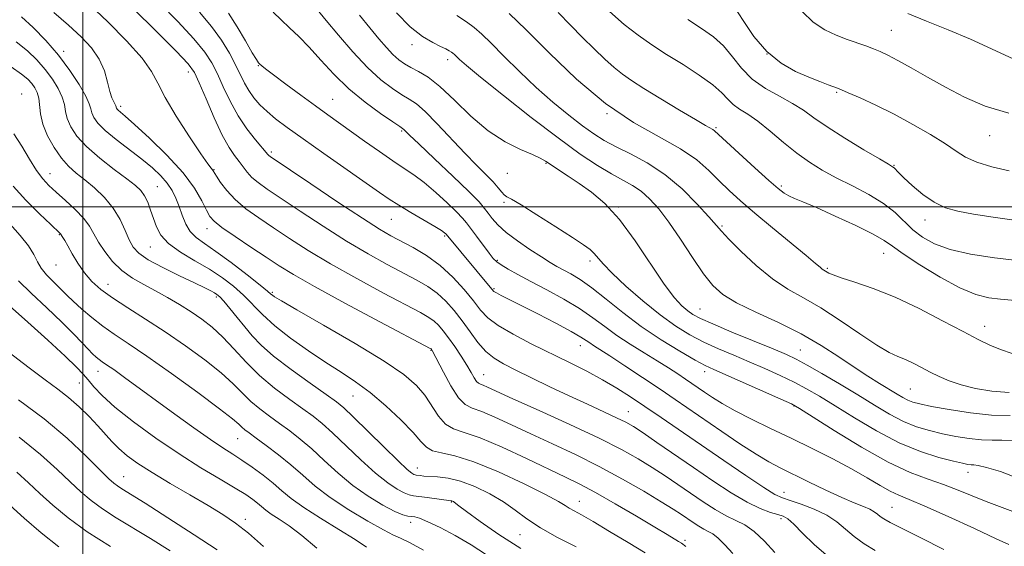
# Model space of a CAD drawing. Extents: x 2047300 to 2050200, y 362300 to 365200.
# Drawn here: x 2047984 to 2048231, y 363415 to 363547 of the extents above; entities that cross this region are included whole.
import ezdxf

# ---------------------------------------------------------------- set-up
doc = ezdxf.new("R2010")
doc.units = 0
doc.header["$MEASUREMENT"] = 0
for name, color, linetype, lineweight in [('32000', 7, 'Continuous', 0), ('DTM SPOT ELEVATION', 2, 'Continuous', 13), ('INDEX CONTOUR', 41, 'Continuous', 13), ('INTERMEDIATE CONTOUR', 44, 'Continuous', 0)]:
    doc.layers.add(name, color=color, linetype=linetype, lineweight=lineweight)

msp = doc.modelspace()

# ---------------------------------------------------------------- linework, layer by layer
at = {"layer": '32000', "flags": 128}
for points in [[(2048000, 362500), (2048000, 365000)], [(2050000, 363500), (2047500, 363500)]]:
    msp.add_lwpolyline(points, dxfattribs=at)
at = {"layer": 'DTM SPOT ELEVATION'}
for p in [(2048202.3, 363544.17, 1047.06), (2048082.32, 363540.58, 1062.5), (2047995.17, 363538.91, 1081.6), (2048171.16, 363538.23, 1049.67), (2048043.92, 363535.32, 1070.09), (2048091.26, 363536.84, 1062.5), (2048026.38, 363533.73, 1076.6), (2047984.68, 363528.25, 1087.5), (2048188.61, 363528.66, 1050.17), (2048062.48, 363526.87, 1069.1), (2048009.49, 363525.13, 1079.63), (2048131.12, 363523.3, 1058), (2048079.76, 363518.94, 1068.2), (2048158.4, 363519.84, 1055.8), (2048226.85, 363517.81, 1048.8), (2048047.14, 363513.71, 1073.7), (2048115.92, 363510.91, 1064.1), (2047991.77, 363508.34, 1087.27), (2048032.83, 363509.28, 1077.9), (2048106.25, 363508.35, 1064.7), (2048202.95, 363510.38, 1051.9), (2048018.66, 363505.03, 1083.1), (2048174.75, 363505.25, 1055.74), (2048105.39, 363501.1, 1066.3), (2048134.1, 363499.96, 1063.87), (2048077.15, 363496.88, 1072.9), (2048210.71, 363496.71, 1052.6), (2048031.11, 363494.53, 1080.6), (2048159.89, 363495.18, 1059.8), (2047994.14, 363493.02, 1090.1), (2048090.51, 363492.74, 1072.2), (2048016.91, 363489.99, 1084.8), (2048200.37, 363488.33, 1056.8), (2048103.69, 363486.64, 1069.8), (2048126.93, 363486.48, 1066.4), (2047993.25, 363485.46, 1090.8), (2048186.26, 363484.65, 1057.8), (2048006.34, 363480.61, 1089.3), (2048047.39, 363478.63, 1081.8), (2048102.85, 363479.57, 1071.8), (2048033.41, 363477.48, 1086.3), (2048154.45, 363474.45, 1063.09), (2048225.61, 363470.13, 1057.41), (2048045.7, 363464.41, 1085.8), (2048087.12, 363464.1, 1080.1), (2048124.46, 363465.29, 1072.7), (2048179.55, 363464.18, 1063.1), (2048003.76, 363458.85, 1094.7), (2048155.62, 363458.8, 1068.5), (2048100.3, 363457.98, 1077.2), (2047999.14, 363455.95, 1096.9), (2048207, 363454.44, 1060.94), (2048067.62, 363452.64, 1084.9), (2048177.93, 363450.18, 1068.1), (2048136.48, 363448.77, 1075.2), (2048038.76, 363441.97, 1092.9), (2048083.66, 363434.66, 1085.3), (2048010.18, 363432.46, 1099.2), (2048221.45, 363433.61, 1066.6), (2048175.43, 363428.59, 1073.3), (2048092.23, 363426.18, 1088.1), (2048124.22, 363426.34, 1083.3), (2048202.42, 363424.79, 1071.1), (2048040.65, 363421.84, 1097.6), (2048174.66, 363421.94, 1076.4), (2048082.04, 363421.05, 1090.6), (2048109.41, 363417.99, 1086.8), (2048150.64, 363416.52, 1081.7)]:
    msp.add_point(p, dxfattribs=at)
at = {"layer": 'INDEX CONTOUR'}
for points in [[(2048231.796, 363508.981, 1050), (2048227.416, 363510.032, 1050), (2048223.633, 363511.204, 1050), (2048220.859, 363512.4571, 1050), (2048218.522, 363513.917, 1050), (2048215.807, 363515.754, 1050), (2048212.109, 363518.063, 1050), (2048207.674, 363520.631, 1050), (2048202.9559, 363523.17, 1050), (2048198.406, 363525.423, 1050), (2048194.447, 363527.255, 1050), (2048191.497, 363528.56, 1050), (2048189.788, 363529.298, 1050), (2048188.82, 363529.691, 1050), (2048186.4761, 363530.548, 1050), (2048184.402, 363531.336, 1050), (2048181.672, 363532.43, 1050), (2048178.335, 363533.901, 1050), (2048174.694, 363535.957, 1050), (2048171.114, 363538.839, 1050), (2048167.91, 363542.605, 1050), (2048165.197, 363546.593, 1050), (2048163.0361, 363549.959, 1050)], [(2048162.65, 363413.277, 1080), (2048160.636, 363415.449, 1080), (2048158.948, 363417.1361, 1080), (2048157.617, 363418.175, 1080), (2048156.492, 363418.8, 1080), (2048155.376, 363419.346, 1080), (2048154.115, 363420.077, 1080), (2048152.731, 363420.978, 1080), (2048149.752, 363423.008, 1080), (2048147.724, 363424.33, 1080), (2048144.707, 363426.21, 1080), (2048140.367, 363428.819, 1080), (2048135.029, 363431.891, 1080), (2048129.179, 363435.054, 1080), (2048123.256, 363438.002, 1080), (2048117.498, 363440.701, 1080), (2048112.093, 363443.186, 1080), (2048107.228, 363445.456, 1080), (2048103.071, 363447.375, 1080), (2048099.789, 363448.77, 1080), (2048097.443, 363449.624, 1080), (2048095.669, 363450.529, 1080), (2048093.999, 363452.229, 1080), (2048092.102, 363455.176, 1080), (2048090.21, 363458.648, 1080), (2048087.4449, 363464.059, 1080), (2048087.211, 363464.398, 1080), (2048087.157, 363464.449, 1080), (2048086.895, 363464.598, 1080), (2048074.311, 363471.266, 1080), (2048065.752, 363475.834, 1080), (2048057.992, 363480.044, 1080), (2048052.688, 363483.0499, 1080), (2048049.097, 363485.2531, 1080), (2048045.875, 363487.37, 1080), (2048042.044, 363489.912, 1080), (2048038.076, 363492.572, 1080), (2048034.807, 363494.8369, 1080), (2048032.828, 363496.382, 1080), (2048031.748, 363497.623, 1080), (2048030.9301, 363499.165, 1080), (2048029.788, 363501.497, 1080), (2048027.943, 363504.642, 1080), (2048025.065, 363508.508, 1080), (2048021.047, 363512.898, 1080), (2048016.67, 363517.185, 1080), (2048012.935, 363520.638, 1080), (2048010.596, 363522.73, 1080), (2048008.8821, 363524.194, 1080), (2048008.596, 363524.4769, 1080), (2048008.4349, 363524.697, 1080), (2048008.356, 363524.8731, 1080), (2048008.313, 363525.035, 1080), (2048008.24, 363525.2559, 1080), (2048008.065, 363525.623, 1080), (2048007.7389, 363526.237, 1080), (2048007.293, 363527.267, 1080), (2048006.78, 363528.9, 1080), (2048006.208, 363531.235, 1080), (2048005.393, 363534.03, 1080), (2048004.108, 363536.955, 1080), (2048002.17, 363539.765, 1080), (2047999.586, 363542.551, 1080), (2047996.406, 363545.484, 1080), (2047992.782, 363548.63, 1080)], [(2048231.643, 363415.513, 1070), (2048228.531, 363416.949, 1070), (2048223.065, 363419.484, 1070), (2048216.53, 363422.491, 1070), (2048210.655, 363425.1271, 1070), (2048206.715, 363426.79, 1070), (2048204.171, 363427.8309, 1070), (2048202.029, 363428.841, 1070), (2048199.452, 363430.295, 1070), (2048196.223, 363432.201, 1070), (2048192.282, 363434.448, 1070), (2048187.63, 363436.927, 1070), (2048182.508, 363439.518, 1070), (2048177.22, 363442.104, 1070), (2048172.06, 363444.577, 1070), (2048167.304, 363446.876, 1070), (2048163.219, 363448.954, 1070), (2048159.994, 363450.772, 1070), (2048157.508, 363452.333, 1070), (2048155.56, 363453.649, 1070), (2048150.814, 363456.889, 1070), (2048148.87, 363458.188, 1070), (2048146.518, 363459.717, 1070), (2048143.698, 363461.482, 1070), (2048140.414, 363463.4729, 1070), (2048136.934, 363465.617, 1070), (2048133.592, 363467.824, 1070), (2048130.595, 363470.027, 1070), (2048127.641, 363472.25, 1070), (2048124.306, 363474.537, 1070), (2048120.324, 363476.9, 1070), (2048116.076, 363479.209, 1070), (2048112.105, 363481.3, 1070), (2048108.856, 363483.039, 1070), (2048106.384, 363484.418, 1070), (2048104.649, 363485.459, 1070), (2048103.543, 363486.244, 1070), (2048102.6959, 363487.096, 1070), (2048101.672, 363488.397, 1070), (2048098.479, 363492.643, 1070), (2048095.965, 363496.038, 1070), (2048094.998, 363497.2, 1070), (2048093.5271, 363498.714, 1070), (2048091.172, 363500.969, 1070), (2048088.28, 363503.6041, 1070), (2048085.38, 363506.068, 1070), (2048082.841, 363507.98, 1070), (2048080.391, 363509.631, 1070), (2048077.599, 363511.481, 1070), (2048074.187, 363513.847, 1070), (2048070.493, 363516.477, 1070), (2048061.311, 363523.039, 1070), (2048058.246, 363525.25, 1070), (2048054.566, 363527.9411, 1070), (2048050.799, 363530.724, 1070), (2048047.677, 363533.053, 1070), (2048045.742, 363534.5239, 1070), (2048044.759, 363535.305, 1070), (2048044.299, 363535.704, 1070), (2048043.957, 363536.061, 1070), (2048043.418, 363536.848, 1070), (2048042.392, 363538.57, 1070), (2048040.697, 363541.511, 1070), (2048038.596, 363545.075, 1070), (2048036.465, 363548.446, 1070)], [(2048231.799, 363453.558, 1060), (2048227.464, 363453.871, 1060), (2048223.375, 363454.536, 1060), (2048219.759, 363455.427, 1060), (2048216.77, 363456.435, 1060), (2048214.259, 363457.518, 1060), (2048212.004, 363458.647, 1060), (2048209.827, 363459.786, 1060), (2048207.737, 363460.857, 1060), (2048205.788, 363461.774, 1060), (2048203.936, 363462.547, 1060), (2048201.747, 363463.58, 1060), (2048198.689, 363465.37, 1060), (2048194.439, 363468.2139, 1060), (2048189.508, 363471.584, 1060), (2048184.62, 363474.751, 1060), (2048180.314, 363477.213, 1060), (2048176.405, 363479.395, 1060), (2048172.526, 363481.951, 1060), (2048168.468, 363485.295, 1060), (2048164.65, 363488.88, 1060), (2048161.648, 363491.917, 1060), (2048159.792, 363493.902, 1060), (2048156.634, 363497.512, 1060), (2048153.739, 363500.678, 1060), (2048149.932, 363504.472, 1060), (2048145.628, 363508.123, 1060), (2048141.224, 363511.027, 1060), (2048137.046, 363513.249, 1060), (2048133.405, 363515.02, 1060), (2048130.47, 363516.586, 1060), (2048127.851, 363518.235, 1060), (2048125.014, 363520.269, 1060), (2048121.56, 363522.924, 1060), (2048117.608, 363526.157, 1060), (2048113.408, 363529.862, 1060), (2048109.223, 363533.865, 1060), (2048105.369, 363537.734, 1060), (2048102.173, 363540.972, 1060), (2048099.822, 363543.244, 1060), (2048097.929, 363544.861, 1060), (2048095.969, 363546.293, 1060), (2048093.568, 363547.891, 1060)], [(2048101.021, 363412.9439, 1090), (2048097.186, 363415.407, 1090), (2048093.176, 363417.73, 1090), (2048089.381, 363419.732, 1090), (2048086.296, 363421.219, 1090), (2048084.266, 363422.068, 1090), (2048083.031, 363422.432, 1090), (2048082.178, 363422.537, 1090), (2048081.305, 363422.615, 1090), (2048080.043, 363422.935, 1090), (2048078.036, 363423.777, 1090), (2048075.058, 363425.348, 1090), (2048071.42, 363427.575, 1090), (2048067.564, 363430.316, 1090), (2048063.865, 363433.398, 1090), (2048060.422, 363436.544, 1090), (2048057.268, 363439.448, 1090), (2048054.408, 363441.881, 1090), (2048051.759, 363443.939, 1090), (2048049.212, 363445.793, 1090), (2048046.692, 363447.598, 1090), (2048044.257, 363449.424, 1090), (2048042.002, 363451.326, 1090), (2048039.92, 363453.37, 1090), (2048037.616, 363455.694, 1090), (2048034.597, 363458.45, 1090), (2048030.53, 363461.7141, 1090), (2048025.721, 363465.249, 1090), (2048020.636, 363468.743, 1090), (2048015.706, 363471.934, 1090), (2048011.221, 363474.7619, 1090), (2048007.434, 363477.217, 1090), (2048004.511, 363479.336, 1090), (2048002.269, 363481.331, 1090), (2048000.433, 363483.459, 1090), (2047998.79, 363485.868, 1090), (2047997.366, 363488.275, 1090), (2047996.243, 363490.285, 1090), (2047995.478, 363491.608, 1090), (2047995.006, 363492.358, 1090), (2047994.431, 363493.215, 1090), (2047994.25, 363493.397, 1090), (2047991.959, 363495.58, 1090), (2047989.153, 363498.288, 1090), (2047985.752, 363501.695, 1090), (2047982.562, 363505.156, 1090)], [(2048033.596, 363414.176, 1100), (2048027.842, 363417.9499, 1100), (2048021.296, 363422.173, 1100), (2048015.557, 363425.835, 1100), (2048009.785, 363429.4531, 1100), (2048008.67, 363430.169, 1100), (2048007.785, 363430.835, 1100), (2048006.537, 363431.976, 1100), (2048000.84, 363437.62, 1100), (2047996.075, 363442.085, 1100), (2047990.316, 363446.952, 1100), (2047983.902, 363451.706, 1100)]]:
    msp.add_polyline3d(points, dxfattribs=at)
at = {"layer": 'INTERMEDIATE CONTOUR'}
for points in [[(2048186.525, 363412.447, 1076), (2048182.968, 363415.537, 1076), (2048180.076, 363418.389, 1076), (2048177.897, 363420.605, 1076), (2048176.395, 363421.918, 1076), (2048175.205, 363422.589, 1076), (2048173.876, 363423.01, 1076), (2048172.019, 363423.549, 1076), (2048169.497, 363424.483, 1076), (2048166.233, 363426.069, 1076), (2048162.208, 363428.468, 1076), (2048157.64, 363431.47, 1076), (2048152.808, 363434.77, 1076), (2048143.653, 363441.051, 1076), (2048140.158, 363443.423, 1076), (2048137.748, 363445.003, 1076), (2048135.8161, 363446.124, 1076), (2048133.551, 363447.246, 1076), (2048130.327, 363448.736, 1076), (2048126.266, 363450.5909, 1076), (2048121.674, 363452.717, 1076), (2048116.879, 363454.995, 1076), (2048112.282, 363457.219, 1076), (2048108.308, 363459.158, 1076), (2048105.2471, 363460.688, 1076), (2048102.8779, 363462.102, 1076), (2048100.85, 363463.797, 1076), (2048098.869, 363466.057, 1076), (2048096.88, 363468.706, 1076), (2048094.884, 363471.451, 1076), (2048092.876, 363474.042, 1076), (2048090.812, 363476.377, 1076), (2048088.642, 363478.394, 1076), (2048086.285, 363480.087, 1076), (2048083.556, 363481.673, 1076), (2048076.17, 363485.581, 1076), (2048071.383, 363488.232, 1076), (2048065.965, 363491.435, 1076), (2048060.104, 363495.142, 1076), (2048054.404, 363498.897, 1076), (2048046.123, 363504.464, 1076), (2048043.833, 363506.088, 1076), (2048042.284, 363507.383, 1076), (2048041.102, 363508.6611, 1076), (2048040.089, 363509.982, 1076), (2048039.09, 363511.345, 1076), (2048037.959, 363512.832, 1076), (2048036.593, 363514.8611, 1076), (2048034.902, 363517.937, 1076), (2048032.874, 363522.286, 1076), (2048030.819, 363527.039, 1076), (2048029.127, 363531.054, 1076), (2048027.94, 363533.621, 1076), (2048026.398, 363535.761, 1076), (2048023.393, 363538.928, 1076), (2048018.291, 363544.053, 1076), (2048007.299, 363555.008, 1076)], [(2048173.127, 363413.535, 1078), (2048170.541, 363416.346, 1078), (2048167.942, 363418.781, 1078), (2048165.594, 363420.394, 1078), (2048163.347, 363421.516, 1078), (2048160.947, 363422.67, 1078), (2048158.204, 363424.262, 1078), (2048155.191, 363426.2219, 1078), (2048148.882, 363430.536, 1078), (2048145.689, 363432.691, 1078), (2048142.433, 363434.816, 1078), (2048138.976, 363436.947, 1078), (2048134.77, 363439.298, 1078), (2048129.164, 363442.129, 1078), (2048121.883, 363445.5501, 1078), (2048114.163, 363449.057, 1078), (2048107.616, 363451.997, 1078), (2048101.238, 363454.8849, 1078), (2048100.154, 363455.349, 1078), (2048099.484, 363455.593, 1078), (2048098.977, 363455.851, 1078), (2048098.5, 363456.337, 1078), (2048097.924, 363457.23, 1078), (2048097.146, 363458.577, 1078), (2048096.069, 363460.394, 1078), (2048094.648, 363462.637, 1078), (2048093.055, 363465.03, 1078), (2048091.514, 363467.24, 1078), (2048090.192, 363469.007, 1078), (2048089.027, 363470.365, 1078), (2048087.899, 363471.421, 1078), (2048086.59, 363472.343, 1078), (2048084.474, 363473.535, 1078), (2048075.24, 363478.423, 1078), (2048068.567, 363482.033, 1078), (2048061.978, 363485.739, 1078), (2048056.396, 363489.096, 1078), (2048051.75, 363492.075, 1078), (2048047.7231, 363494.755, 1078), (2048044.067, 363497.214, 1078), (2048040.824, 363499.537, 1078), (2048038.1071, 363501.808, 1078), (2048035.998, 363504.058, 1078), (2048034.469, 363506.089, 1078), (2048033.462, 363507.648, 1078), (2048032.61, 363509.03, 1078), (2048032.413, 363509.287, 1078), (2048032.083, 363509.672, 1078), (2048031.25, 363510.783, 1078), (2048029.51, 363513.29, 1078), (2048026.669, 363517.5461, 1078), (2048023.396, 363522.653, 1078), (2048020.571, 363527.4, 1078), (2048018.751, 363530.94, 1078), (2048017.191, 363533.878, 1078), (2048014.82, 363537.183, 1078), (2048010.926, 363541.508, 1078), (2048006.222, 363546.259, 1078), (2048001.777, 363550.526, 1078)], [(2048198.264, 363413.984, 1074), (2048195.4789, 363415.705, 1074), (2048193.013, 363417.485, 1074), (2048188.663, 363421.173, 1074), (2048186.107, 363422.892, 1074), (2048182.969, 363424.396, 1074), (2048179.704, 363425.624, 1074), (2048176.937, 363426.528, 1074), (2048175.013, 363427.169, 1074), (2048173.172, 363428.0451, 1074), (2048170.376, 363429.768, 1074), (2048165.911, 363432.7379, 1074), (2048160.346, 363436.523, 1074), (2048144.711, 363447.252, 1074), (2048140.648, 363450.025, 1074), (2048137.037, 363452.452, 1074), (2048133.605, 363454.6521, 1074), (2048130.038, 363456.757, 1074), (2048126.086, 363458.883, 1074), (2048121.745, 363461.076, 1074), (2048112.214, 363465.747, 1074), (2048107.638, 363468.106, 1074), (2048103.901, 363470.291, 1074), (2048101.351, 363472.233, 1074), (2048099.514, 363474.185, 1074), (2048097.712, 363476.478, 1074), (2048095.399, 363479.3181, 1074), (2048092.578, 363482.419, 1074), (2048089.384, 363485.367, 1074), (2048085.981, 363487.831, 1074), (2048082.638, 363489.811, 1074), (2048077.099, 363492.739, 1074), (2048074.1989, 363494.431, 1074), (2048069.952, 363497.13, 1074), (2048063.813, 363501.189, 1074), (2048057.0579, 363505.719, 1074), (2048046.855, 363512.617, 1074), (2048046.507, 363512.885, 1074), (2048046.308, 363513.103, 1074), (2048043.185, 363516.79, 1074), (2048041.042, 363519.529, 1074), (2048038.829, 363522.815, 1074), (2048036.854, 363526.429, 1074), (2048035.149, 363530.0451, 1074), (2048033.676, 363533.3111, 1074), (2048032.305, 363536.043, 1074), (2048030.538, 363538.733, 1074), (2048027.784, 363542.041, 1074), (2048023.734, 363546.364, 1074), (2048019.2, 363551.044, 1074)], [(2048150.846, 363415.002, 1082), (2048149.785, 363415.833, 1082), (2048149.0619, 363416.289, 1082), (2048146.194, 363418.025, 1082), (2048143.085, 363419.89, 1082), (2048138.493, 363422.622, 1082), (2048133.205, 363425.72, 1082), (2048128.26, 363428.534, 1082), (2048124.352, 363430.619, 1082), (2048120.7979, 363432.366, 1082), (2048111.007, 363437.031, 1082), (2048104.904, 363439.8641, 1082), (2048099.424, 363442.192, 1082), (2048095.448, 363443.565, 1082), (2048092.726, 363444.478, 1082), (2048090.7269, 363445.66, 1082), (2048088.985, 363447.648, 1082), (2048085.544, 363452.849, 1082), (2048083.462, 363455.339, 1082), (2048080.344, 363458.023, 1082), (2048075.359, 363461.425, 1082), (2048068.149, 363465.8099, 1082), (2048060.229, 363470.415, 1082), (2048053.581, 363474.216, 1082), (2048049.685, 363476.462, 1082), (2048047.992, 363477.481, 1082), (2048047.448, 363477.868, 1082), (2048047.079, 363478.192, 1082), (2048046.234, 363478.905, 1082), (2048044.343, 363480.4291, 1082), (2048041.079, 363482.992, 1082), (2048037.1, 363486.041, 1082), (2048033.307, 363488.827, 1082), (2048030.411, 363490.814, 1082), (2048028.354, 363492.302, 1082), (2048026.887, 363493.803, 1082), (2048025.78, 363495.703, 1082), (2048024.891, 363497.882, 1082), (2048024.098, 363500.098, 1082), (2048023.278, 363502.157, 1082), (2048022.314, 363504.076, 1082), (2048021.087, 363505.921, 1082), (2048019.484, 363507.77, 1082), (2048017.411, 363509.728, 1082), (2048014.777, 363511.91, 1082), (2048008.351, 363516.868, 1082), (2048005.594, 363519.136, 1082), (2048003.764, 363520.949, 1082), (2048002.731, 363522.359, 1082), (2048002.228, 363523.485, 1082), (2048001.966, 363524.497, 1082), (2048001.591, 363525.763, 1082), (2048000.729, 363527.699, 1082), (2047999.097, 363530.582, 1082), (2047996.776, 363534.132, 1082), (2047993.935, 363537.928, 1082), (2047990.768, 363541.5859, 1082), (2047987.569, 363544.854, 1082), (2047984.652, 363547.516, 1082)], [(2048215.427, 363414.232, 1072), (2048209.678, 363417.163, 1072), (2048204.966, 363419.505, 1072), (2048201.986, 363421.02, 1072), (2048200.373, 363421.918, 1072), (2048199.5, 363422.523, 1072), (2048198.81, 363423.102, 1072), (2048198.022, 363423.709, 1072), (2048196.9219, 363424.341, 1072), (2048195.309, 363425.031, 1072), (2048193.014, 363425.943, 1072), (2048189.879, 363427.279, 1072), (2048185.884, 363429.139, 1072), (2048181.568, 363431.235, 1072), (2048174.4589, 363434.725, 1072), (2048171.636, 363436.21, 1072), (2048168.436, 363438.111, 1072), (2048164.371, 363440.744, 1072), (2048159.844, 363443.7939, 1072), (2048148.198, 363451.771, 1072), (2048144.406, 363454.34, 1072), (2048140.019, 363457.286, 1072), (2048135.571, 363460.248, 1072), (2048131.813, 363462.725, 1072), (2048127.782, 363465.316, 1072), (2048126.828, 363465.947, 1072), (2048125.968, 363466.56, 1072), (2048124.629, 363467.431, 1072), (2048122.2061, 363468.822, 1072), (2048118.366, 363470.871, 1072), (2048113.854, 363473.208, 1072), (2048109.683, 363475.334, 1072), (2048104.691, 363477.844, 1072), (2048103.524, 363478.446, 1072), (2048102.854, 363478.857, 1072), (2048102.322, 363479.365, 1072), (2048090.918, 363493.1451, 1072), (2048090.784, 363493.283, 1072), (2048090.497, 363493.53, 1072), (2048089.725, 363494.061, 1072), (2048088.078, 363495.077, 1072), (2048082.099, 363498.585, 1072), (2048079.041, 363500.408, 1072), (2048076.633, 363501.93, 1072), (2048074.218, 363503.576, 1072), (2048060.336, 363513.324, 1072), (2048055.089, 363517.027, 1072), (2048051.1069, 363519.885, 1072), (2048048.24, 363522.046, 1072), (2048046.085, 363523.8451, 1072), (2048044.301, 363525.568, 1072), (2048042.795, 363527.303, 1072), (2048041.538, 363529.091, 1072), (2048040.474, 363530.987, 1072), (2048038.226, 363535.5679, 1072), (2048036.671, 363538.465, 1072), (2048034.6779, 363541.705, 1072), (2048032.1749, 363545.154, 1072), (2048029.176, 363548.676, 1072)], [(2048232.7, 363423.7511, 1068), (2048229.383, 363425.007, 1068), (2048225.995, 363426.258, 1068), (2048222.536, 363427.664, 1068), (2048218.991, 363429.139, 1068), (2048215.338, 363430.54, 1068), (2048211.484, 363431.843, 1068), (2048207.034, 363433.4981, 1068), (2048201.523, 363436.075, 1068), (2048194.7991, 363439.868, 1068), (2048187.985, 363444.056, 1068), (2048179.329, 363449.567, 1068), (2048177.266, 363450.712, 1068), (2048174.67, 363451.896, 1068), (2048157.853, 363459.2779, 1068), (2048155.702, 363460.305, 1068), (2048153.168, 363461.676, 1068), (2048149.3779, 363463.856, 1068), (2048144.678, 363466.737, 1068), (2048139.721, 363470.071, 1068), (2048135.067, 363473.586, 1068), (2048130.912, 363476.939, 1068), (2048127.356, 363479.766, 1068), (2048124.462, 363481.808, 1068), (2048122.137, 363483.212, 1068), (2048118.615, 363485.114, 1068), (2048116.901, 363486.107, 1068), (2048114.722, 363487.455, 1068), (2048111.856, 363489.311, 1068), (2048108.72, 363491.459, 1068), (2048105.892, 363493.5921, 1068), (2048103.814, 363495.46, 1068), (2048102.389, 363497.045, 1068), (2048101.383, 363498.387, 1068), (2048100.493, 363499.618, 1068), (2048099.124, 363501.2349, 1068), (2048096.612, 363503.825, 1068), (2048092.608, 363507.697, 1068), (2048088.027, 363512.033, 1068), (2048084.097, 363515.732, 1068), (2048081.745, 363517.968, 1068), (2048080.296, 363519.384, 1068), (2048080.013, 363519.615, 1068), (2048079.28, 363520.109, 1068), (2048077.558, 363521.253, 1068), (2048074.51, 363523.326, 1068), (2048070.607, 363526.176, 1068), (2048066.52, 363529.546, 1068), (2048062.801, 363533.168, 1068), (2048059.517, 363536.7431, 1068), (2048056.614, 363539.964, 1068), (2048054.035, 363542.61, 1068), (2048051.714, 363544.808, 1068), (2048049.584, 363546.772, 1068), (2048047.582, 363548.674, 1068)], [(2048234.137, 363432.066, 1066), (2048229.577, 363433.764, 1066), (2048226.133, 363434.776, 1066), (2048224.042, 363435.267, 1066), (2048222.918, 363435.432, 1066), (2048222.224, 363435.47, 1066), (2048221.4381, 363435.566, 1066), (2048220.107, 363435.837, 1066), (2048217.797, 363436.3839, 1066), (2048214.204, 363437.32, 1066), (2048209.556, 363438.799, 1066), (2048204.208, 363440.99, 1066), (2048198.544, 363443.938, 1066), (2048193.039, 363447.208, 1066), (2048188.192, 363450.242, 1066), (2048184.33, 363452.625, 1066), (2048181.089, 363454.5021, 1066), (2048177.933, 363456.16, 1066), (2048174.441, 363457.83, 1066), (2048170.659, 363459.5269, 1066), (2048166.747, 363461.209, 1066), (2048162.852, 363462.853, 1066), (2048159.049, 363464.493, 1066), (2048155.397, 363466.182, 1066), (2048151.903, 363468.006, 1066), (2048148.351, 363470.181, 1066), (2048144.468, 363472.961, 1066), (2048140.144, 363476.447, 1066), (2048135.898, 363480.142, 1066), (2048132.409, 363483.399, 1066), (2048130.158, 363485.73, 1066), (2048127.921, 363488.367, 1066), (2048126.912, 363489.304, 1066), (2048125.278, 363490.487, 1066), (2048122.492, 363492.327, 1066), (2048118.309, 363495.033, 1066), (2048113.631, 363498.017, 1066), (2048109.645, 363500.49, 1066), (2048107.232, 363501.887, 1066), (2048106.043, 363502.536, 1066), (2048105.425, 363502.987, 1066), (2048104.806, 363503.699, 1066), (2048103.943, 363504.773, 1066), (2048102.675, 363506.22, 1066), (2048100.869, 363508.071, 1066), (2048098.498, 363510.434, 1066), (2048095.561, 363513.438, 1066), (2048088.6709, 363520.771, 1066), (2048085.659, 363523.828, 1066), (2048083.447, 363525.76, 1066), (2048081.681, 363526.962, 1066), (2048079.832, 363528.055, 1066), (2048077.472, 363529.58, 1066), (2048074.576, 363531.784, 1066), (2048071.219, 363534.836, 1066), (2048067.539, 363538.754, 1066), (2048063.934, 363542.946, 1066), (2048060.864, 363546.668, 1066), (2048058.672, 363549.354, 1066)], [(2048232.515, 363441.447, 1064), (2048229.946, 363441.617, 1064), (2048227.47, 363441.6069, 1064), (2048224.804, 363441.669, 1064), (2048221.747, 363441.996, 1064), (2048218.429, 363442.5491, 1064), (2048215.064, 363443.235, 1064), (2048211.812, 363444.002, 1064), (2048208.602, 363444.971, 1064), (2048205.312, 363446.306, 1064), (2048201.821, 363448.128, 1064), (2048198.035, 363450.3741, 1064), (2048193.864, 363452.941, 1064), (2048189.331, 363455.683, 1064), (2048184.912, 363458.292, 1064), (2048181.195, 363460.424, 1064), (2048178.494, 363461.877, 1064), (2048176.015, 363463.038, 1064), (2048172.692, 363464.435, 1064), (2048162.395, 363468.681, 1064), (2048157.627, 363470.689, 1064), (2048154.507, 363472.087, 1064), (2048152.649, 363473.071, 1064), (2048151.329, 363473.984, 1064), (2048149.899, 363475.2, 1064), (2048148.033, 363477.237, 1064), (2048145.4801, 363480.647, 1064), (2048138.224, 363491.482, 1064), (2048134.272, 363496.829, 1064), (2048130.603, 363500.827, 1064), (2048127.258, 363503.67, 1064), (2048124.2, 363505.829, 1064), (2048121.42, 363507.687, 1064), (2048115.793, 363511.432, 1064), (2048114.463, 363512.207, 1064), (2048112.527, 363513.108, 1064), (2048109.529, 363514.391, 1064), (2048105.6941, 363516.294, 1064), (2048101.422, 363519.053, 1064), (2048097.089, 363522.731, 1064), (2048092.976, 363526.695, 1064), (2048089.344, 363530.136, 1064), (2048086.384, 363532.456, 1064), (2048084.019, 363533.884, 1064), (2048082.105, 363534.856, 1064), (2048080.495, 363535.76, 1064), (2048079.033, 363536.797, 1064), (2048077.562, 363538.118, 1064), (2048075.938, 363539.856, 1064), (2048074.058, 363542.064, 1064), (2048071.835, 363544.775, 1064), (2048069.252, 363547.954, 1064)], [(2048232.023, 363447.783, 1062), (2048227.385, 363447.869, 1062), (2048222.056, 363448.426, 1062), (2048216.75, 363449.262, 1062), (2048212.332, 363450.086, 1062), (2048209.419, 363450.684, 1062), (2048207.649, 363451.142, 1062), (2048206.415, 363451.622, 1062), (2048205.182, 363452.267, 1062), (2048203.704, 363453.144, 1062), (2048199.356, 363455.782, 1062), (2048196.383, 363457.622, 1062), (2048192.959, 363459.853, 1062), (2048189.119, 363462.47, 1062), (2048184.754, 363465.329, 1062), (2048179.717, 363468.248, 1062), (2048174.027, 363471.062, 1062), (2048168.355, 363473.671, 1062), (2048163.535, 363475.992, 1062), (2048160.136, 363478.047, 1062), (2048157.656, 363480.285, 1062), (2048155.327, 363483.265, 1062), (2048152.569, 363487.317, 1062), (2048149.551, 363491.878, 1062), (2048146.63, 363496.157, 1062), (2048144.076, 363499.531, 1062), (2048141.811, 363502.043, 1062), (2048139.671, 363503.9039, 1062), (2048137.486, 363505.344, 1062), (2048132.248, 363508.221, 1062), (2048128.801, 363510.31, 1062), (2048124.454, 363513.224, 1062), (2048118.9079, 363517.239, 1062), (2048112.141, 363522.399, 1062), (2048105.226, 363527.828, 1062), (2048099.509, 363532.42, 1062), (2048095.984, 363535.349, 1062), (2048094.2231, 363536.907, 1062), (2048092.972, 363538.121, 1062), (2048092.594, 363538.444, 1062), (2048092.2019, 363538.731, 1062), (2048091.677, 363539.069, 1062), (2048090.848, 363539.525, 1062), (2048089.529, 363540.16, 1062), (2048087.5759, 363541.083, 1062), (2048085.021, 363542.589, 1062), (2048081.939, 363545.024, 1062), (2048078.453, 363548.569, 1062)], [(2048232.488, 363463.318, 1058), (2048229.58, 363464.311, 1058), (2048226.929, 363465.412, 1058), (2048224.019, 363466.816, 1058), (2048220.219, 363468.802, 1058), (2048215.122, 363471.516, 1058), (2048209.215, 363474.554, 1058), (2048203.208, 363477.377, 1058), (2048197.741, 363479.559, 1058), (2048193.167, 363481.126, 1058), (2048189.77, 363482.215, 1058), (2048187.709, 363482.954, 1058), (2048186.643, 363483.437, 1058), (2048185.354, 363484.183, 1058), (2048184.977, 363484.44, 1058), (2048184.458, 363484.8729, 1058), (2048183.322, 363485.847, 1058), (2048181.005, 363487.787, 1058), (2048172.584, 363494.714, 1058), (2048168.126, 363498.426, 1058), (2048164.5459, 363501.504, 1058), (2048161.691, 363504.096, 1058), (2048159.189, 363506.529, 1058), (2048156.647, 363509.071, 1058), (2048153.603, 363511.752, 1058), (2048149.574, 363514.543, 1058), (2048144.224, 363517.51, 1058), (2048137.814, 363521.092, 1058), (2048130.749, 363525.824, 1058), (2048123.482, 363531.942, 1058), (2048116.642, 363538.506, 1058), (2048110.904, 363544.278, 1058), (2048106.677, 363548.365, 1058)], [(2048235.966, 363476.31, 1056), (2048229.6299, 363476.869, 1056), (2048226.649, 363477.257, 1056), (2048223.408, 363478.083, 1056), (2048219.436, 363479.7331, 1056), (2048214.513, 363482.398, 1056), (2048209.431, 363485.498, 1056), (2048205.232, 363488.259, 1056), (2048202.568, 363490.1441, 1056), (2048200.515, 363491.554, 1056), (2048197.756, 363493.124, 1056), (2048193.398, 363495.293, 1056), (2048188.245, 363497.711, 1056), (2048183.522, 363499.83, 1056), (2048180.176, 363501.243, 1056), (2048178.025, 363502.106, 1056), (2048176.607, 363502.717, 1056), (2048175.441, 363503.396, 1056), (2048173.9771, 363504.551, 1056), (2048171.645, 363506.613, 1056), (2048168.143, 363509.785, 1056), (2048158.054, 363519.022, 1056), (2048157.598, 363519.358, 1056), (2048155.754, 363520.379, 1056), (2048153.2729, 363521.818, 1056), (2048149.298, 363524.1959, 1056), (2048144.633, 363527.027, 1056), (2048140.353, 363529.654, 1056), (2048137.25, 363531.609, 1056), (2048134.984, 363533.178, 1056), (2048132.927, 363534.834, 1056), (2048130.578, 363536.952, 1056), (2048127.912, 363539.51, 1056), (2048125.028, 363542.388, 1056), (2048122.011, 363545.464, 1056), (2048118.894, 363548.616, 1056)], [(2048234.477, 363486.483, 1054), (2048228.103, 363487.233, 1054), (2048222.127, 363488.177, 1054), (2048217.002, 363489.34, 1054), (2048213.046, 363490.743, 1054), (2048210.047, 363492.385, 1054), (2048207.657, 363494.262, 1054), (2048203.226, 363498.587, 1054), (2048200.361, 363500.869, 1054), (2048196.669, 363503.116, 1054), (2048192.535, 363505.276, 1054), (2048188.506, 363507.299, 1054), (2048184.986, 363509.187, 1054), (2048181.805, 363511.142, 1054), (2048178.651, 363513.414, 1054), (2048175.31, 363516.134, 1054), (2048171.969, 363518.955, 1054), (2048168.91, 363521.407, 1054), (2048166.361, 363523.161, 1054), (2048164.3131, 363524.435, 1054), (2048162.7, 363525.582, 1054), (2048161.373, 363526.91, 1054), (2048159.857, 363528.541, 1054), (2048157.593, 363530.551, 1054), (2048154.221, 363532.962, 1054), (2048150.167, 363535.578, 1054), (2048146.058, 363538.151, 1054), (2048142.363, 363540.527, 1054), (2048138.938, 363542.921, 1054), (2048135.482, 363545.644, 1054), (2048131.803, 363548.895, 1054)], [(2048231.646, 363523.466, 1048), (2048225.755, 363525.2239, 1048), (2048220.567, 363527.465, 1048), (2048215.811, 363529.953, 1048), (2048211.312, 363532.46, 1048), (2048207.252, 363534.762, 1048), (2048203.905, 363536.64, 1048), (2048201.429, 363537.948, 1048), (2048199.529, 363538.84, 1048), (2048197.795, 363539.543, 1048), (2048195.881, 363540.254, 1048), (2048191.245, 363541.903, 1048), (2048188.514, 363542.925, 1048), (2048185.626, 363544.291, 1048), (2048182.722, 363546.226, 1048), (2048179.937, 363548.848, 1048)], [(2048232.771, 363537.019, 1046), (2048222.123, 363541.927, 1046), (2048216.495, 363544.333, 1046), (2048211.114, 363546.503, 1046), (2048206.3719, 363548.385, 1046)], [(2048233.039, 363496.656, 1052), (2048227.732, 363497.405, 1052), (2048222.829, 363498.166, 1052), (2048218.943, 363498.89, 1052), (2048215.826, 363499.791, 1052), (2048213.011, 363501.1521, 1052), (2048210.1679, 363503.123, 1052), (2048207.513, 363505.333, 1052), (2048205.398, 363507.28, 1052), (2048204.071, 363508.581, 1052), (2048202.977, 363509.732, 1052), (2048202.586, 363510.041, 1052), (2048201.583, 363510.647, 1052), (2048199.303, 363511.981, 1052), (2048195.379, 363514.298, 1052), (2048190.638, 363517.168, 1052), (2048186.205, 363519.986, 1052), (2048182.893, 363522.289, 1052), (2048180.269, 363524.179, 1052), (2048177.588, 363525.897, 1052), (2048174.317, 363527.666, 1052), (2048170.771, 363529.642, 1052), (2048167.477, 363531.961, 1052), (2048164.8109, 363534.684, 1052), (2048162.548, 363537.558, 1052), (2048160.314, 363540.255, 1052), (2048157.785, 363542.553, 1052), (2048154.83, 363544.658, 1052), (2048151.371, 363546.886, 1052)], [(2048140.696, 363413.422, 1084), (2048136.404, 363415.996, 1084), (2048131.773, 363418.801, 1084), (2048127.675, 363421.252, 1084), (2048124.772, 363422.911, 1084), (2048122.9021, 363423.93, 1084), (2048121.693, 363424.61, 1084), (2048120.6801, 363425.264, 1084), (2048119.0231, 363426.268, 1084), (2048115.79, 363428.0129, 1084), (2048110.4379, 363430.69, 1084), (2048103.981, 363433.692, 1084), (2048097.825, 363436.214, 1084), (2048093.089, 363437.678, 1084), (2048089.756, 363438.41, 1084), (2048087.519, 363438.962, 1084), (2048086.01, 363439.831, 1084), (2048084.606, 363441.287, 1084), (2048082.6181, 363443.5451, 1084), (2048079.567, 363446.683, 1084), (2048075.806, 363450.225, 1084), (2048071.896, 363453.56, 1084), (2048068.2479, 363456.256, 1084), (2048064.662, 363458.599, 1084), (2048060.7869, 363461.057, 1084), (2048056.425, 363463.964, 1084), (2048051.984, 363467.134, 1084), (2048048.024, 363470.248, 1084), (2048044.942, 363473.056, 1084), (2048040.194, 363477.907, 1084), (2048037.728, 363480.119, 1084), (2048034.923, 363482.267, 1084), (2048031.683, 363484.394, 1084), (2048028.024, 363486.533, 1084), (2048024.4169, 363488.677, 1084), (2048021.446, 363490.8079, 1084), (2048019.528, 363492.913, 1084), (2048018.411, 363495.005, 1084), (2048017.676, 363497.102, 1084), (2048016.9721, 363499.192, 1084), (2048016.226, 363501.142, 1084), (2048015.437, 363502.7931, 1084), (2048014.5359, 363504.08, 1084), (2048013.202, 363505.337, 1084), (2048011.048, 363506.998, 1084), (2048007.879, 363509.36, 1084), (2048004.2589, 363512.1761, 1084), (2048000.943, 363515.066, 1084), (2047998.527, 363517.714, 1084), (2047996.978, 363520.056, 1084), (2047996.099, 363522.096, 1084), (2047995.673, 363523.873, 1084), (2047995.376, 363525.575, 1084), (2047994.8571, 363527.429, 1084), (2047993.844, 363529.594, 1084), (2047992.376, 363531.975, 1084), (2047990.569, 363534.409, 1084), (2047988.506, 363536.765, 1084), (2047986.131, 363539.046, 1084), (2047983.356, 363541.285, 1084)], [(2048123.421, 363414.924, 1086), (2048118.771, 363417.272, 1086), (2048114.472, 363419.666, 1086), (2048111.066, 363421.945, 1086), (2048108.188, 363424.11, 1086), (2048105.2471, 363426.201, 1086), (2048101.816, 363428.218, 1086), (2048098.116, 363429.998, 1086), (2048094.528, 363431.336, 1086), (2048091.379, 363432.097, 1086), (2048088.769, 363432.431, 1086), (2048085.307, 363432.65, 1086), (2048084.364, 363432.739, 1086), (2048083.409, 363432.852, 1086), (2048083.134, 363432.912, 1086), (2048082.822, 363433.039, 1086), (2048082.29, 363433.362, 1086), (2048081.1271, 363434.32, 1086), (2048078.867, 363436.426, 1086), (2048075.296, 363439.925, 1086), (2048067.6669, 363447.499, 1086), (2048065.344, 363449.71, 1086), (2048063.469, 363451.244, 1086), (2048060.899, 363453.074, 1086), (2048056.87, 363455.896, 1086), (2048052.115, 363459.314, 1086), (2048047.742, 363462.654, 1086), (2048044.583, 363465.4109, 1086), (2048042.355, 363467.745, 1086), (2048040.497, 363469.981, 1086), (2048038.585, 363472.335, 1086), (2048036.745, 363474.579, 1086), (2048035.2401, 363476.374, 1086), (2048034.244, 363477.485, 1086), (2048033.568, 363478.099, 1086), (2048032.9351, 363478.508, 1086), (2048032.045, 363478.987, 1086), (2048030.522, 363479.743, 1086), (2048027.97, 363480.966, 1086), (2048024.221, 363482.749, 1086), (2048020.027, 363484.81, 1086), (2048016.372, 363486.769, 1086), (2048013.982, 363488.376, 1086), (2048012.573, 363489.893, 1086), (2048011.6019, 363491.708, 1086), (2048010.592, 363494.095, 1086), (2048009.319, 363496.863, 1086), (2048007.62, 363499.704, 1086), (2048005.413, 363502.355, 1086), (2048002.937, 363504.721, 1086), (2048000.509, 363506.752, 1086), (2047998.371, 363508.466, 1086), (2047996.457, 363510.161, 1086), (2047994.625, 363512.204, 1086), (2047992.797, 363514.836, 1086), (2047991.162, 363517.799, 1086), (2047989.971, 363520.708, 1086), (2047989.381, 363523.249, 1086), (2047988.985, 363527.158, 1086), (2047988.5901, 363528.607, 1086), (2047987.976, 363529.819, 1086), (2047987.204, 363530.89, 1086), (2047986.244, 363531.944, 1086), (2047984.694, 363533.238, 1086), (2047982.06, 363535.055, 1086)], [(2048109.559, 363414.536, 1088), (2048104.091, 363418, 1088), (2048099.437, 363421.235, 1088), (2048096.01, 363423.756, 1088), (2048094.062, 363425.228, 1088), (2048092.907, 363426.126, 1088), (2048092.703, 363426.261, 1088), (2048092.512, 363426.36, 1088), (2048092.339, 363426.426, 1088), (2048092.134, 363426.469, 1088), (2048086.188, 363427.258, 1088), (2048082.692, 363427.688, 1088), (2048081.63, 363427.918, 1088), (2048080.429, 363428.408, 1088), (2048078.674, 363429.355, 1088), (2048076.273, 363430.9469, 1088), (2048073.215, 363433.371, 1088), (2048069.58, 363436.662, 1088), (2048062.467, 363443.473, 1088), (2048059.876, 363445.796, 1088), (2048057.614, 363447.591, 1088), (2048055.056, 363449.433, 1088), (2048051.757, 363451.776, 1088), (2048047.998, 363454.602, 1088), (2048044.237, 363457.778, 1088), (2048040.841, 363461.143, 1088), (2048037.802, 363464.448, 1088), (2048035.019, 363467.417, 1088), (2048032.385, 363469.8549, 1088), (2048029.781, 363471.8921, 1088), (2048027.0831, 363473.738, 1088), (2048024.204, 363475.5569, 1088), (2048021.204, 363477.334, 1088), (2048018.181, 363479.007, 1088), (2048015.226, 363480.5629, 1088), (2048012.411, 363482.174, 1088), (2048009.801, 363484.0591, 1088), (2048007.465, 363486.349, 1088), (2048005.48, 363488.831, 1088), (2048003.923, 363491.203, 1088), (2048002.786, 363493.256, 1088), (2048001.712, 363495.145, 1088), (2048000.255, 363497.117, 1088), (2047998.125, 363499.33, 1088), (2047995.6521, 363501.5991, 1088), (2047993.32, 363503.65, 1088), (2047991.482, 363505.333, 1088), (2047989.959, 363506.989, 1088), (2047988.441, 363509.085, 1088), (2047986.688, 363511.924, 1088), (2047984.755, 363515.159, 1088), (2047982.768, 363518.278, 1088)], [(2048085.194, 363414.122, 1092), (2048081.707, 363415.983, 1092), (2048079.487, 363417.071, 1092), (2048077.718, 363417.89, 1092), (2048075.261, 363419.143, 1092), (2048071.3291, 363421.34, 1092), (2048066.552, 363424.203, 1092), (2048061.912, 363427.261, 1092), (2048058.149, 363430.135, 1092), (2048055.027, 363432.824, 1092), (2048052.0679, 363435.422, 1092), (2048048.94, 363437.967, 1092), (2048045.904, 363440.286, 1092), (2048043.368, 363442.1529, 1092), (2048041.626, 363443.419, 1092), (2048040.517, 363444.246, 1092), (2048039.766, 363444.8729, 1092), (2048038.998, 363445.597, 1092), (2048037.429, 363446.94, 1092), (2048034.175, 363449.484, 1092), (2048028.7429, 363453.531, 1092), (2048022.209, 363458.28, 1092), (2048016.04, 363462.649, 1092), (2048011.356, 363465.837, 1092), (2048007.883, 363468.149, 1092), (2048004.996, 363470.172, 1092), (2048002.2189, 363472.343, 1092), (2047999.658, 363474.52, 1092), (2047997.566, 363476.412, 1092), (2047996.091, 363477.828, 1092), (2047993.827, 363480.093, 1092), (2047992.408, 363481.454, 1092), (2047990.8951, 363482.9991, 1092), (2047989.582, 363484.621, 1092), (2047988.638, 363486.262, 1092), (2047987.729, 363488.067, 1092), (2047986.397, 363490.229, 1092), (2047984.33, 363492.853, 1092), (2047981.808, 363495.682, 1092)], [(2048070.984, 363414.856, 1094), (2048068.155, 363416.768, 1094), (2048064.083, 363419.288, 1094), (2048059.473, 363422.096, 1094), (2048055.272, 363424.775, 1094), (2048052.1669, 363427.02, 1094), (2048049.813, 363428.965, 1094), (2048047.603, 363430.856, 1094), (2048045.082, 363432.862, 1094), (2048042.388, 363434.86, 1094), (2048039.812, 363436.653, 1094), (2048037.505, 363438.151, 1094), (2048035.062, 363439.711, 1094), (2048031.9419, 363441.797, 1094), (2048027.795, 363444.718, 1094), (2048023.029, 363448.158, 1094), (2048010.421, 363457.335, 1094), (2048007.731, 363459.261, 1094), (2048005.963, 363460.491, 1094), (2048004.858, 363461.24, 1094), (2048004.08, 363461.785, 1094), (2048003.3299, 363462.384, 1094), (2048002.45, 363463.196, 1094), (2048001.321, 363464.359, 1094), (2047999.808, 363466.004, 1094), (2047997.704, 363468.235, 1094), (2047994.788, 363471.149, 1094), (2047991.019, 363474.713, 1094), (2047987.092, 363478.386, 1094), (2047983.879, 363481.493, 1094)], [(2048058.558, 363414.629, 1096), (2048054.799, 363417.781, 1096), (2048051.635, 363420.171, 1096), (2048049.087, 363421.887, 1096), (2048047.149, 363423.145, 1096), (2048045.7689, 363424.142, 1096), (2048044.723, 363425.007, 1096), (2048043.74, 363425.847, 1096), (2048042.54, 363426.783, 1096), (2048040.786, 363427.984, 1096), (2048038.129, 363429.63, 1096), (2048034.324, 363431.869, 1096), (2048029.544, 363434.723, 1096), (2048024.068, 363438.18, 1096), (2048018.239, 363442.15, 1096), (2048012.668, 363446.218, 1096), (2048008.031, 363449.889, 1096), (2048004.814, 363452.783, 1096), (2048002.738, 363454.981, 1096), (2048001.334, 363456.679, 1096), (2048000.1, 363458.143, 1096), (2047998.401, 363459.919, 1096), (2047995.567, 363462.624, 1096), (2047991.23, 363466.608, 1096), (2047986.207, 363471.139, 1096), (2047981.62, 363475.219, 1096)], [(2048045.168, 363415.035, 1098), (2048041.42, 363418.31, 1098), (2048038.18, 363420.885, 1098), (2048035.0259, 363423.062, 1098), (2048031.357, 363425.311, 1098), (2048026.796, 363427.968, 1098), (2048021.871, 363430.818, 1098), (2048017.333, 363433.513, 1098), (2048013.764, 363435.789, 1098), (2048011.07, 363437.727, 1098), (2048008.986, 363439.496, 1098), (2048007.248, 363441.254, 1098), (2048003.759, 363445.201, 1098), (2048001.5551, 363447.55, 1098), (2047999.065, 363449.995, 1098), (2047996.448, 363452.312, 1098), (2047993.753, 363454.401, 1098), (2047990.612, 363456.677, 1098), (2047986.549, 363459.684, 1098), (2047981.234, 363463.788, 1098)], [(2048021.86, 363413.945, 1102), (2048016.9559, 363417.008, 1102), (2048008.351, 363422.223, 1102), (2048004.896, 363424.443, 1102), (2048002.055, 363426.511, 1102), (2047999.4991, 363428.669, 1102), (2047996.809, 363431.1959, 1102), (2047993.579, 363434.319, 1102), (2047989.45, 363438.055, 1102), (2047984.072, 363442.368, 1102)], [(2048006.917, 363414.993, 1104), (2048001.121, 363418.716, 1104), (2047996.326, 363422.186, 1104), (2047992.461, 363425.361, 1104), (2047989.253, 363428.269, 1104), (2047986.397, 363430.968, 1104), (2047983.455, 363433.624, 1104)], [(2047994.038, 363414.891, 1106), (2047989.616, 363418.425, 1106), (2047985.3, 363422.124, 1106), (2047981.698, 363425.343, 1106)]]:
    msp.add_polyline3d(points, dxfattribs=at)

doc.saveas('drawing.dxf')
